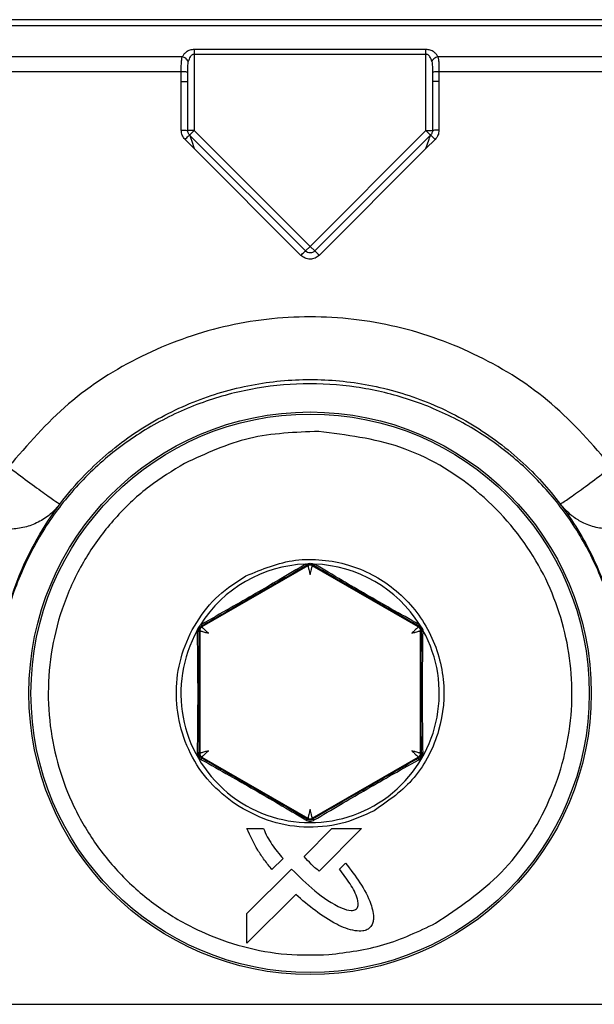
# Model space of a CAD drawing. Units: inches. Extents: x 0.4 to 10.6, y 0.4 to 8.1.
# Drawn here: x 7.3 to 7.4, y 6.2 to 6.3 of the extents above; entities that cross this region are included whole.
import ezdxf

# ---------------------------------------------------------------- set-up
doc = ezdxf.new("R2010")
doc.units = ezdxf.units.IN
doc.header["$MEASUREMENT"] = 0

msp = doc.modelspace()

# ---------------------------------------------------------------- linework, layer by layer
at = {"color": 7, "linetype": 'Continuous', "lineweight": 25}
for p, q in [((7.386442556041223, 6.254138131890713), (7.328862825315082, 6.254138131890582)), ((7.328862768086577, 6.253715069216669), (7.386442556041223, 6.253715069216669)), ((7.36608865300798, 6.251967308113413), (7.349216671119822, 6.251967308113413)), ((7.36608865300798, 6.251621786679532), (7.36608865300798, 6.251967308113394)), ((7.348349126050437, 6.251435315065818), (7.328862768086577, 6.251435314138201)), ((7.349216671119822, 6.251621786679532), (7.349216671119853, 6.246076900895753)), ((7.349216671119822, 6.251621786679532), (7.36608865300798, 6.251621786679532)), ((7.36608865300798, 6.246076900895745), (7.36608865300798, 6.251621786679532)), ((7.386442556041223, 6.251435320053214), (7.366956198287067, 6.251435315065818)), ((7.348272107117838, 6.250338536790396), (7.328862798762798, 6.250338536790396)), ((7.348271765246924, 6.24963687456574), (7.348272107117838, 6.250338536790396)), ((7.348271789230059, 6.246093388846933), (7.348271765246924, 6.24963687456574)), ((7.34874423017494, 6.249620386615753), (7.348744389118202, 6.250322048825359)), ((7.366560935007794, 6.250322048901107), (7.366561093952861, 6.249620387830241)), ((7.367033217009198, 6.250338537359378), (7.367033559086846, 6.249636875781065)), ((7.386442524069098, 6.250338537359378), (7.367033217009198, 6.250338537359378)), ((7.367033559086846, 6.249636875781065), (7.367033534897744, 6.246093388846933)), ((7.34874423017494, 6.246076900895736), (7.34874423017494, 6.249620386436226)), ((7.36656109395289, 6.249620388011229), (7.36656109395289, 6.246076901076759)), ((7.349216671119853, 6.246076900895753), (7.34874423017494, 6.246076900895753)), ((7.349216671119853, 6.246076900895753), (7.348882604924, 6.245742834699899)), ((7.349216671119853, 6.246076900895753), (7.357652662063924, 6.237640909951664)), ((7.357652662063924, 6.237640909951664), (7.36608865300798, 6.246076900895745)), ((7.36608865300798, 6.246076900895745), (7.366422719203805, 6.245742834699897)), ((7.36608865300798, 6.246076900895745), (7.366561093952861, 6.246076900895753)), ((7.349216671470783, 6.244757123712601), (7.348548539316452, 6.245425255994967)), ((7.357318595867912, 6.23730684375601), (7.348882604924025, 6.245742834699897)), ((7.366422719203785, 6.245742834699889), (7.357986728259773, 6.237306843755875)), ((7.366756785551539, 6.245425256579531), (7.366088652974579, 6.244757124030242)), ((7.356984529385779, 6.236989265715284), (7.349216671470783, 6.244757123712601)), ((7.366088652974579, 6.244757124030242), (7.358320794455573, 6.236989265511185)), ((7.357652662063924, 6.237640909951664), (7.357318595868048, 6.237306843755849)), ((7.357652662063924, 6.237640909951664), (7.357986728259759, 6.237306843755845)), ((7.357324804283273, 6.214517443288694), (7.35735016453106, 6.21452507501407)), ((7.357955429336661, 6.214525241108692), (7.357980523716789, 6.214517443153912)), ((7.35749522492029, 6.214401803725087), (7.3497731910558, 6.209943485394735)), ((7.357495224919195, 6.214479295209964), (7.35749522492029, 6.214401803725087)), ((7.357810173556381, 6.214401803724483), (7.357810173069322, 6.214479295333902)), ((7.365532133079999, 6.209943528314852), (7.357810173312863, 6.214401803865077)), ((7.349429615122182, 6.20960257597781), (7.349435198453095, 6.209693823393189)), ((7.349549047842413, 6.209709223178399), (7.349615716737182, 6.209670731874068)), ((7.349615716737182, 6.209670731874068), (7.349615716737182, 6.200754181054793)), ((7.349737095301503, 6.210135508928456), (7.349669883095663, 6.210091877826782)), ((7.3497731910558, 6.209943485394735), (7.349706474378505, 6.209982004249913)), ((7.365598852087214, 6.209982046061205), (7.365532133079999, 6.209943528314852)), ((7.365568232587929, 6.21013554700928), (7.365635392982652, 6.210091954942854)), ((7.365689607398559, 6.209670774794148), (7.365756276474428, 6.209709266207957)), ((7.365689607398559, 6.200754138133437), (7.365689607398559, 6.209670774794148)), ((7.365875709594735, 6.209602618242995), (7.365870137857197, 6.209693801533298)), ((7.349615716737182, 6.200754181054793), (7.349549839201318, 6.200716141261013)), ((7.349707361675219, 6.20044342092353), (7.349773191054688, 6.200481427534766)), ((7.349773191054688, 6.200481427534766), (7.357495225160998, 6.1960231090648)), ((7.357810173555213, 6.196023109203732), (7.36553213308265, 6.200481384615567)), ((7.365532133081125, 6.200481384614686), (7.365597962552611, 6.200443377955124)), ((7.365755485221645, 6.200716103555816), (7.365689607398559, 6.200754138133437)), ((7.357495224919195, 6.196023109204405), (7.357495225402813, 6.195947556144912)), ((7.357810173556373, 6.195947556277379), (7.357810173555213, 6.196023109203732)), ((7.353055223278591, 6.195274667323902), (7.354253032051702, 6.19527466732404)), ((7.357220497828948, 6.193247923213511), (7.35924566849067, 6.195274667323784)), ((7.361404439195032, 6.195274667323784), (7.358305704938912, 6.19217606180463)), ((7.35924566849067, 6.195274667323784), (7.361404439195032, 6.195274667323784)), ((7.355679906251071, 6.193088060893101), (7.3548750875803, 6.192283885907218)), ((7.353055981395269, 6.189085766951028), (7.356299758952825, 6.192329759068052)), ((7.359783558853731, 6.192319874954583), (7.360229617067879, 6.192763587300683)), ((7.356602990995622, 6.190474806877267), (7.353055981395269, 6.186927797274966)), ((7.353055981395269, 6.186927797274966), (7.353055981395269, 6.189085766950871)), ((7.33481801639461, 6.182484588583627), (7.380487307733193, 6.182484588583627))]:
    msp.add_line(p, q, dxfattribs=at)
at = {"color": 1, "linetype": 'Continuous', "lineweight": 25}
for p, q in [((7.349014574710742, 6.245360015966693), (7.349216671470783, 6.244757123712603)), ((7.366088652974579, 6.244757124030245), (7.366295447276085, 6.245372547801284))]:
    msp.add_line(p, q, dxfattribs=at)
at = {"color": 7, "linetype": 'Continuous', "lineweight": 25}
for radius in [0.02047189101150426, 0.02032242354096926]:
    msp.add_circle((7.357652662067882, 6.205117187008824), radius, dxfattribs=at)
for radius, start, end in [(0.009405971978169315, 91.99752596417305, 148.0697546529798), (0.009405971978168283, 31.93079884302783, 88.0024504824284), (0.009405971978169912, 150.8848052162595, 29.11504236727738)]:
    msp.add_arc((7.357652662067882, 6.205117187008824), radius, start, end, dxfattribs=at)
for points, knots in [([(7.349216671119822, 6.251967308113413), (7.349163379640191, 6.251964702751991), (7.349054060877229, 6.251959358278734), (7.348851218566781, 6.251907599948106), (7.348637429084873, 6.251798336512326), (7.348455921986839, 6.251626979383346), (7.34838444468917, 6.251498700649774), (7.348349126050437, 6.251435315065875)], [0, 0, 0, 0, 0.1283100583634406, 0.2632071196554723, 0.5160467179064412, 0.7608671327587622, 1, 1, 1, 1]), ([(7.366956198287067, 6.251435315065875), (7.366919493017535, 6.25150172959946), (7.36684843618605, 6.251630299866929), (7.366663971088086, 6.251800090666296), (7.366454514061316, 6.251907143818092), (7.366252007422567, 6.251959681545305), (7.366142580528739, 6.251964790385864), (7.36608865300798, 6.251967308113413)], [0, 0, 0, 0, 0.2500105749803474, 0.4839893433038049, 0.7367704740573431, 0.8702758048958412, 1, 1, 1, 1]), ([(7.348272107117838, 6.250338536790395), (7.34827224627988, 6.250540518472293), (7.348272464585924, 6.2508573708359), (7.348295079234125, 6.251217907004071), (7.348332243217427, 6.251367402388401), (7.348349126050437, 6.251435315065818)], [0, 0, 0, 0, 0.4896819192771968, 0.7681729950935573, 1, 1, 1, 1]), ([(7.348782898564563, 6.251089793631973), (7.348762603835637, 6.251133271573996), (7.348722013584681, 6.251220229157129), (7.348605888497233, 6.251324992991825), (7.34847781816992, 6.251399434229818), (7.348392023412173, 6.251423354782703), (7.348349126009317, 6.251435315065832)], [0, 0, 0, 0, 0.2797361238526229, 0.5594831795996211, 0.7797414666633574, 1, 1, 1, 1]), ([(7.348744389118202, 6.250322048825359), (7.348742609345007, 6.250461674335916), (7.348739208476106, 6.250728476902522), (7.348768795353296, 6.250973160193819), (7.348782898560723, 6.251089793631973)], [0, 0, 0, 0, 0.5233289631816578, 1, 1, 1, 1]), ([(7.349216671119822, 6.251621786679532), (7.349191485561525, 6.2516194619699), (7.349138612553614, 6.251614581617861), (7.349063220895237, 6.251577458580168), (7.348991894707666, 6.251520386380884), (7.348866037003661, 6.251368905765365), (7.348819719240773, 6.251213407909542), (7.348782898560723, 6.251089793631973)], [0, 0, 0, 0, 0.09510423001550769, 0.1996559554567549, 0.3196667134367727, 0.459163553867143, 1, 1, 1, 1]), ([(7.3665224255594, 6.251089793631974), (7.366485609386594, 6.251213404803115), (7.366439295698028, 6.251368904108109), (7.366313431379176, 6.251520376604294), (7.366242099683879, 6.251577453281564), (7.366166708135548, 6.251614580094463), (7.366113836634709, 6.251619461554277), (7.36608865300798, 6.251621786679532)], [0, 0, 0, 0, 0.540813317788287, 0.6803276295319945, 0.8003487918290485, 0.9049026143959504, 1, 1, 1, 1]), ([(7.366956198118483, 6.251435315065832), (7.366901615287553, 6.251419149303951), (7.366792447492618, 6.251386817148439), (7.366660925474538, 6.251294317735477), (7.36656747087851, 6.251192303344307), (7.366537440673927, 6.251123963548823), (7.36652242556324, 6.251089793631974)], [0, 0, 0, 0, 0.2797361237683611, 0.5594831795042682, 0.7797414665883542, 1, 1, 1, 1]), ([(7.3665224255594, 6.251089793631974), (7.36653652895476, 6.250973157346981), (7.366566115524041, 6.250728473890345), (7.366562714712499, 6.250461671369476), (7.366560935007794, 6.250322048901107)], [0, 0, 0, 0, 0.4766823494970825, 1, 1, 1, 1]), ([(7.366956198287067, 6.251435315065818), (7.366973079646045, 6.251367405463953), (7.367010242469885, 6.251217908461115), (7.36703286195907, 6.250857372493527), (7.367033078790815, 6.250540515932354), (7.367033217009475, 6.250338536790395)], [0, 0, 0, 0, 0.2318167795140109, 0.5103242073703562, 1, 1, 1, 1]), ([(7.348744378339696, 6.250322048881579), (7.348735927721051, 6.250324174136909), (7.348719025959027, 6.250328424779532), (7.348609130614265, 6.250333814766285), (7.348454740872556, 6.250337651471378), (7.348332984024799, 6.250338241704188), (7.348272107117858, 6.250338536813239)], [0, 0, 0, 0, 0.2499903981833688, 0.4999963193667716, 0.7500043891076374, 0.9999999999999999, 0.9999999999999999, 0.9999999999999999, 0.9999999999999999]), ([(7.367033217009475, 6.250338536790382), (7.366972340109685, 6.250338241680675), (7.366850583280023, 6.25033765144657), (7.366696193576441, 6.250333814741312), (7.366586298257562, 6.25032842475543), (7.366569396498158, 6.250324174113701), (7.366560945881109, 6.250322048858892)], [0, 0, 0, 0, 0.249995638150989, 0.5000037195643459, 0.750009629711475, 1, 1, 1, 1]), ([(7.348548539316452, 6.245425255994967), (7.348469608355026, 6.24552304168138), (7.348311749118679, 6.245718609725962), (7.348285109041809, 6.245968463890644), (7.348271789230059, 6.246093388846933)], [0, 0, 0, 0, 0.5000085091704266, 1, 1, 1, 1]), ([(7.367033534897744, 6.246093388846933), (7.367020215940064, 6.245968465217222), (7.3669935772804, 6.245718610976679), (7.366835717598066, 6.245523043200018), (7.366756785551539, 6.245425256579531)], [0, 0, 0, 0, 0.4999860296140576, 0.9999999999999999, 0.9999999999999999, 0.9999999999999999, 0.9999999999999999]), ([(7.348548539316452, 6.245425255994966), (7.348591633997075, 6.245468057920728), (7.34867782583149, 6.245553664228622), (7.348787088386688, 6.245659091317616), (7.348864805361307, 6.245731415881265), (7.348876671878153, 6.245739028515808), (7.348882604966452, 6.245742834723942)], [0, 0, 0, 0, 0.2499928203431706, 0.4999999875744265, 0.7500071620221547, 1, 1, 1, 1]), ([(7.348882604924048, 6.245742834699919), (7.348883466947625, 6.24574089677651), (7.348885251605462, 6.24573688467024), (7.348898189080057, 6.245699685253917), (7.34893775392277, 6.245584000799412), (7.348983759703928, 6.245449862664819), (7.349014574710742, 6.245360015966693)], [0, 0, 0, 0, 0.1033279279722458, 0.2139210587442695, 0.4734786080536006, 0.9999999999999999, 0.9999999999999999, 0.9999999999999999, 0.9999999999999999]), ([(7.366295447276085, 6.245372547801284), (7.36631393987086, 6.245427464194523), (7.366347465553689, 6.245527023483214), (7.366387526748001, 6.245646412698977), (7.366410481968723, 6.245711792060381), (7.366420575774195, 6.245738462821024), (7.366422021507953, 6.245741411634004), (7.366422719203754, 6.245742834699919)], [0, 0, 0, 0, 0.3325138343170858, 0.6028225611988709, 0.8194816646878859, 0.9128837631678096, 0.9999999999999999, 0.9999999999999999, 0.9999999999999999, 0.9999999999999999]), ([(7.366422719209051, 6.245742834691344), (7.366428652344887, 6.245739028530973), (7.36644051895696, 6.245731415991862), (7.366518236124078, 6.245659091601532), (7.366627498876041, 6.245553664682922), (7.366713690817078, 6.245468058462224), (7.366756785551539, 6.245425256579532)], [0, 0, 0, 0, 0.2499928273965604, 0.4999999975701517, 0.7500071691615335, 0.9999999999999999, 0.9999999999999999, 0.9999999999999999, 0.9999999999999999]), ([(7.358320794455573, 6.236989265511185), (7.35822299884124, 6.236911767642971), (7.358027721259445, 6.23675702045515), (7.357652657979638, 6.236690343174248), (7.357277598144784, 6.23675702386589), (7.357082323020144, 6.236911769312798), (7.356984529385779, 6.236989265715284)], [0, 0, 0, 0, 0.25040296142705, 0.5000028387276592, 0.7496018007239961, 1, 1, 1, 1]), ([(7.357986728259782, 6.237306843755866), (7.357937941743161, 6.237268092238001), (7.357840398774137, 6.237190613082517), (7.357652662297606, 6.23715740042701), (7.357464925636414, 6.237190612916234), (7.357367382502264, 6.237268092164014), (7.357318595868021, 6.237306843755866)], [0, 0, 0, 0, 0.2500768739615098, 0.4999996404704783, 0.7499225868274796, 1, 1, 1, 1]), ([(7.379616595780594, 6.221598714418906), (7.378224744034474, 6.223200850856491), (7.375441012358123, 6.226405156173905), (7.370011852927381, 6.229840828546885), (7.36401126620926, 6.232023837098232), (7.357652632758132, 6.232755738744148), (7.351293940616475, 6.232024159185002), (7.345293244456411, 6.229841180443673), (7.339864282717128, 6.226405170990458), (7.337080570618608, 6.223200856027328), (7.335688728276184, 6.221598714323625)], [0, 0, 0, 0, 0.1249964880775032, 0.2499955072541338, 0.3749964293236503, 0.4999983115982425, 0.6250025269776591, 0.7500041757395282, 0.8750033188348508, 1, 1, 1, 1]), ([(7.33481801639461, 6.205117659449768), (7.334851209332053, 6.206057901907326), (7.334913036153043, 6.207809244409408), (7.335357605348218, 6.210207465844245), (7.33590995674219, 6.212177813124447), (7.336711129079691, 6.214330976492862), (7.337877836526326, 6.216675046285126), (7.339561948708397, 6.219150853352451), (7.341871260177451, 6.221764832249788), (7.344995294729541, 6.224310545095157), (7.349048541523624, 6.226428316514209), (7.353314486740793, 6.227678243088262), (7.357654123873387, 6.228087514280147), (7.361993924518835, 6.227677571914712), (7.366259004240269, 6.226427674592115), (7.369615756433029, 6.224672426654837), (7.372097943163831, 6.22285403139211), (7.373769867453102, 6.221344014626222), (7.375255755952229, 6.219714338579162), (7.376572532488994, 6.217968288748764), (7.377770472911019, 6.216005032944765), (7.378777983677625, 6.213894476988131), (7.379633577814967, 6.211476343526713), (7.38032956573378, 6.208561579771422), (7.380431231728866, 6.206341945255552), (7.380487307733193, 6.205117659449768)], [0, 0, 0, 0, 0.03934805752721028, 0.07329165468740138, 0.1018283575428556, 0.1249561279519839, 0.1694126537835791, 0.2110809092577066, 0.249960406247383, 0.3151158028111738, 0.3785023109429809, 0.4401222242422559, 0.4999780960695536, 0.5598385896468325, 0.6214582399528732, 0.6848396002404529, 0.7172335483532291, 0.7500704926924592, 0.7789669605717654, 0.8094385253916792, 0.8414851423601203, 0.8751067372968985, 0.9071553998116157, 0.9487896203895, 1, 1, 1, 1]), ([(7.38048618878502, 6.205120100741786), (7.380464008653517, 6.20584368501272), (7.380403865395377, 6.207805743514866), (7.379793229333052, 6.211003810151611), (7.378506413532747, 6.214543364171621), (7.376636616594213, 6.217815355128824), (7.374257072994032, 6.220734690213082), (7.37141396390598, 6.223228210494357), (7.368185766436137, 6.225222246348785), (7.364695059176166, 6.226653918218195), (7.360984842530844, 6.227507731678858), (7.357154203545854, 6.227744240709426), (7.353311052408282, 6.227340853618188), (7.349559319788971, 6.226300133622962), (7.346041760131147, 6.224645017236362), (7.342828664013273, 6.222399352290525), (7.340086234997435, 6.219679566487089), (7.337832270343529, 6.216517970813976), (7.33615724463037, 6.213013393505683), (7.335039162939676, 6.209166824733336), (7.334893269553733, 6.206483569188673), (7.334819135344453, 6.205120100743439)], [0, 0, 0, 0, 0.03049809700786662, 0.08269810848197792, 0.1364107691629533, 0.1886093488099214, 0.2408065120231304, 0.2944849866266189, 0.3472690001825226, 0.4000505376919835, 0.4528299810804383, 0.5070676241314604, 0.5610966487765279, 0.6149899466283727, 0.6704535561621617, 0.7241656637522109, 0.7794772918797376, 0.832470723751082, 0.8870319563671496, 0.9425964615560134, 0.9999999999999999, 0.9999999999999999, 0.9999999999999999, 0.9999999999999999]), ([(7.366792118078796, 6.188387524752131), (7.368471093681669, 6.189517456172736), (7.371922437357529, 6.191840171080558), (7.375386716240921, 6.197243077847551), (7.376982465714265, 6.203379610695133), (7.376511093334529, 6.209602649143654), (7.374130202426656, 6.215371510204221), (7.369942497413758, 6.220132453229923), (7.364416655918111, 6.22339706736909), (7.360289152864016, 6.223917159908424), (7.358281245921234, 6.224170169393076)], [0, 0, 0, 0, 0.1216175322265587, 0.2500000000033151, 0.3783824677800722, 0.5000000000066347, 0.6216175322313017, 0.7500000000033189, 0.8783824677753368, 1, 1, 1, 1]), ([(7.348513205953663, 6.221846849208982), (7.347638426595553, 6.221314500352777), (7.345850133020428, 6.22022623045883), (7.343509556468767, 6.218028187696173), (7.341495387129926, 6.215418921177804), (7.339948192263547, 6.212446405880749), (7.338943437337319, 6.209251296272497), (7.338515942156121, 6.205979384404475), (7.338646414748685, 6.202778544439634), (7.339283288518682, 6.199719996447515), (7.340402102527849, 6.196803049544998), (7.342023803765875, 6.194040354362191), (7.344153237927638, 6.191519705724696), (7.346726640945653, 6.189375911243286), (7.349635863446718, 6.187712756534248), (7.352741349448254, 6.186607719618757), (7.355898921368282, 6.186025113275593), (7.357991674881811, 6.186077151768189), (7.359015386872217, 6.186102607431501)], [0, 0, 0, 0, 0.05934068046076676, 0.1213089410809963, 0.1851616278449063, 0.2499999999954824, 0.3148383721460567, 0.3786910589099682, 0.4406593195301993, 0.4999999999909579, 0.5593406804523651, 0.6213089410745025, 0.6851616278413615, 0.7499999999954785, 0.8148383721495952, 0.8786910589164542, 0.940659319538592, 1, 1, 1, 1]), ([(7.335688728276185, 6.22159871432376), (7.336161775070803, 6.221243363847143), (7.337135452320161, 6.22051194218111), (7.338375345349135, 6.219608596566125), (7.339257969964796, 6.218994681183773), (7.339388638272828, 6.218938230902925), (7.339453974051175, 6.21891000506077)], [0, 0, 0, 0, 0.2429157903457601, 0.4999961552651113, 0.7499918621164579, 1, 1, 1, 1]), ([(7.379471577636345, 6.217057592303711), (7.379137601564552, 6.217086599352283), (7.378436479187216, 6.217147494406066), (7.377500465313, 6.217511584790664), (7.376586887675374, 6.218075508998192), (7.376121923760218, 6.218603032486351), (7.375851317478843, 6.218910048073615)], [0, 0, 0, 0, 0.23819184807033, 0.5000407181416419, 0.7090266197175644, 1, 1, 1, 1]), ([(7.352982955503394, 6.213664829038005), (7.354161520465268, 6.214150400504562), (7.355949813765838, 6.214887181444675), (7.358537903997637, 6.214876793592037), (7.361039204497666, 6.214404402329309), (7.363922186337836, 6.212896571186719), (7.366426900186034, 6.209910630797289), (7.367586216074447, 6.206189687618311), (7.367297362157997, 6.202949054584474), (7.366343430329922, 6.200589039380405), (7.364953841619712, 6.198405610386534), (7.363367653655779, 6.197298882404899), (7.362322285115473, 6.196569499355107)], [0, 0, 0, 0, 0.1239384991497153, 0.1880578456701911, 0.2517518044562234, 0.3739225135632795, 0.5000000000076109, 0.6260774864519467, 0.7482481955566568, 0.8119421543389077, 0.8760615008551144, 1, 1, 1, 1]), ([(7.357324804283274, 6.214517443288664), (7.356691491315877, 6.214140248150627), (7.355531988895394, 6.213449659613736), (7.354263090078269, 6.212711015645637), (7.353687255855924, 6.212375814391432)], [0, 0, 0, 0, 0.5461937432889563, 1, 1, 1, 1]), ([(7.357350164027461, 6.214525084226875), (7.357364258818176, 6.214514235259922), (7.357392448406155, 6.214492537320974), (7.357431908513631, 6.214475085436654), (7.357467563429091, 6.214468826939576), (7.357486004432936, 6.214475805790701), (7.357495224919019, 6.21447929521027)], [0, 0, 0, 0, 0.2500003209027502, 0.500000757955779, 0.7500008084015581, 1, 1, 1, 1]), ([(7.35735016453106, 6.21452507501407), (7.357400603814747, 6.214539604035582), (7.357498042691088, 6.214567671276566), (7.357707073285664, 6.214588016386894), (7.357855461777315, 6.214550509232114), (7.357955429336661, 6.214525241108692)], [0, 0, 0, 0, 0.2593652675854496, 0.5010432026002547, 1, 1, 1, 1]), ([(7.357495224919196, 6.214479295209962), (7.357518802712549, 6.214491341232334), (7.357552405809566, 6.214508509236667), (7.357610551126768, 6.214520323368768), (7.357652468715867, 6.2145232404007), (7.357694456004421, 6.214520386784415), (7.357752849355101, 6.214508573579866), (7.357786549465123, 6.214491361155236), (7.357810173069318, 6.214479295333895)], [0, 0, 0, 0, 0.2737941308951491, 0.3902116964584665, 0.4991789628108989, 0.6089363735916936, 0.7258664046025498, 1, 1, 1, 1]), ([(7.357810172946448, 6.214479295121075), (7.357819404584042, 6.214475802035304), (7.357837867875116, 6.21446881585775), (7.3578735736853, 6.214475102996369), (7.357913090487841, 6.214492609487809), (7.357941316396957, 6.214514363909366), (7.357955429336662, 6.214525241108698)], [0, 0, 0, 0, 0.2499998353263527, 0.5000001008620932, 0.7500003135430452, 1, 1, 1, 1]), ([(7.36556822904995, 6.210135548864738), (7.364902507450737, 6.210507924040729), (7.36368208599897, 6.211190573745082), (7.361761226692324, 6.212290987136164), (7.359844514320446, 6.213406903687218), (7.358639373709098, 6.214124909566196), (7.357980523716787, 6.214517443153886)], [0, 0, 0, 0, 0.2719930207746082, 0.4986260287732413, 0.7258990079852539, 1, 1, 1, 1]), ([(7.357495224919195, 6.214479295209964), (7.356867688395312, 6.214113767671937), (7.355667537203347, 6.213414703484014), (7.354361229554031, 6.21265903468155), (7.353737965646921, 6.212298490907235)], [0, 0, 0, 0, 0.5228812237027827, 1, 1, 1, 1]), ([(7.357495224920285, 6.214401803725094), (7.357497533090205, 6.214392238442773), (7.357501068547735, 6.214377587160341), (7.357521340413728, 6.214295574370972), (7.357546365638724, 6.214196090614257), (7.357577696259593, 6.214064647360609), (7.357616353633701, 6.213910718110625), (7.35764002576625, 6.213816057681085), (7.357652699237015, 6.213765378842415)], [0, 0, 0, 0, 0.2396997493472988, 0.3671516019201041, 0.4996918555538104, 0.7082462202474064, 0.843802285624951, 1, 1, 1, 1]), ([(7.357652699237015, 6.213765378842415), (7.357665408736421, 6.213816183758644), (7.357689133126196, 6.213911019565828), (7.357727787579087, 6.21406495783483), (7.357759026667569, 6.214196119548143), (7.357784054504916, 6.214295340631403), (7.357804439375027, 6.214377408687027), (7.357807906466617, 6.214392158801101), (7.357810173556381, 6.214401803724455)], [0, 0, 0, 0, 0.1565905110901528, 0.292302175040238, 0.5004570430829506, 0.632397800542008, 0.7596293140137658, 1, 1, 1, 1]), ([(7.365598852087214, 6.209982046061205), (7.364947542537504, 6.210354919144067), (7.363700467359653, 6.211068866554071), (7.361701244490982, 6.212220242110175), (7.359703803358415, 6.213376593494398), (7.358460401997648, 6.214100652977211), (7.357810173069322, 6.214479295333902)], [0, 0, 0, 0, 0.2605575653648051, 0.4988946842745452, 0.7379501239883365, 1, 1, 1, 1]), ([(7.352209773338102, 6.197039854162399), (7.351565283229625, 6.19754633343149), (7.350254578254767, 6.198576364597105), (7.34885527921786, 6.200700340312345), (7.348016876963842, 6.203080994359576), (7.347820359361304, 6.20557446054813), (7.348247456732499, 6.208038924107864), (7.349303197527824, 6.210331486736385), (7.350893590698135, 6.212316420034483), (7.352294239087598, 6.213220353562208), (7.352982955503394, 6.213664829038005)], [0, 0, 0, 0, 0.1229281418831899, 0.2499999999953859, 0.3770718581075827, 0.4999999999907866, 0.6229281418767366, 0.7499999999953938, 0.8770718581140471, 1, 1, 1, 1]), ([(7.353687255855907, 6.212375814391412), (7.353064561690259, 6.21201803773318), (7.351695349209123, 6.211231339715217), (7.35042804918408, 6.210522163863147), (7.349737095301503, 6.210135508928456)], [0, 0, 0, 0, 0.454782712126082, 1, 1, 1, 1]), ([(7.353737966183029, 6.212298491182392), (7.353736887334255, 6.212299388818711), (7.353734729636334, 6.212301184091658), (7.353724032694866, 6.2123169154374), (7.353708647902102, 6.212340952836347), (7.353694389652075, 6.212364188171721), (7.353687260531256, 6.212375805832572)], [0, 0, 0, 0, 0.2500000658501645, 0.5000002173840351, 0.7500002557697587, 1, 1, 1, 1]), ([(7.353737965646921, 6.212298490907235), (7.353069819054681, 6.211913161384835), (7.351671367560034, 6.211106654769686), (7.350380563309096, 6.210367834112467), (7.349706474378505, 6.209982004249913)], [0, 0, 0, 0, 0.4777760221187902, 1, 1, 1, 1]), ([(7.349429615122229, 6.209602575977785), (7.349447067966838, 6.209609477491754), (7.349481973697028, 6.209623280535895), (7.349519140904862, 6.209649671738285), (7.349543970576809, 6.209678640521546), (7.349547355421873, 6.209699028967425), (7.349549047842418, 6.209709223178399)], [0, 0, 0, 0, 0.2499997065574794, 0.5000000000099796, 0.7500002934629105, 1, 1, 1, 1]), ([(7.34942961512213, 6.209602575977839), (7.349439978833131, 6.208831472716956), (7.349458902783264, 6.207423452013444), (7.349470443665395, 6.205195611128087), (7.349460591156429, 6.202977751694013), (7.349442242635988, 6.201580138089998), (7.349432254444714, 6.200819333858004)], [0, 0, 0, 0, 0.2757017752462118, 0.5034264893366697, 0.7296854958167285, 1, 1, 1, 1]), ([(7.34943519845314, 6.209693823393164), (7.349462603663751, 6.209767106976041), (7.349517391678415, 6.20991361422498), (7.349619066483824, 6.210032472829323), (7.349669883095645, 6.210091877826797)], [0, 0, 0, 0, 0.5002044841278345, 1, 1, 1, 1]), ([(7.349549047842416, 6.209709223178402), (7.349550392100784, 6.209735611983793), (7.349552306276144, 6.209773188689476), (7.349571051486366, 6.20982933584622), (7.349589404992283, 6.209867067410735), (7.349612850462293, 6.209902080678423), (7.349652325282147, 6.209946884082515), (7.349684171699551, 6.209967539118066), (7.349706474378503, 6.209982004249913)], [0, 0, 0, 0, 0.2755456545578949, 0.392367059061025, 0.5012593756074376, 0.6111047473523683, 0.7276489265351603, 0.9999999999999999, 0.9999999999999999, 0.9999999999999999, 0.9999999999999999]), ([(7.349549047842413, 6.209709223178399), (7.34955189796697, 6.208957060788825), (7.349557341637209, 6.207520448481897), (7.349560200889861, 6.205212961069738), (7.349557801377831, 6.202904133969643), (7.349552571290741, 6.201466914837705), (7.349549839201318, 6.200716141261013)], [0, 0, 0, 0, 0.2625726305195312, 0.5015074905316815, 0.7395978136030961, 1, 1, 1, 1]), ([(7.349615716737184, 6.209670731874068), (7.349625201524247, 6.209667872429832), (7.349639707358474, 6.209663499255844), (7.349720968552574, 6.209640119045515), (7.3498194071584, 6.209612188603588), (7.349948610657351, 6.209573663143733), (7.35010125003293, 6.209530169240589), (7.35019525300775, 6.20950329419022), (7.350245614011568, 6.209488896193595)], [0, 0, 0, 0, 0.2403505503259523, 0.3675870862393905, 0.4995428525360656, 0.7076652305945514, 0.8433850368460205, 1, 1, 1, 1]), ([(7.34973709531363, 6.210135508772462), (7.349741242368064, 6.210095424992658), (7.349748660668622, 6.210023722648069), (7.349719384374493, 6.209994770992064), (7.349706474414465, 6.209982004187626)], [0, 0, 0, 0, 0.5590302525524194, 1, 1, 1, 1]), ([(7.350245614011568, 6.209488896193595), (7.35020797041628, 6.209525305397346), (7.350137702396949, 6.209593269219969), (7.350023715170964, 6.209703714093156), (7.349925745336461, 6.209796348798744), (7.349852331273657, 6.209867634086085), (7.349791450687744, 6.209926321929487), (7.349780410259754, 6.209936699575802), (7.3497731910558, 6.209943485394737)], [0, 0, 0, 0, 0.1565904968953238, 0.2923021560204282, 0.5004570425351478, 0.6323977997619301, 0.7596293132585532, 0.9999999999999999, 0.9999999999999999, 0.9999999999999999, 0.9999999999999999]), ([(7.365532133079999, 6.20994352831485), (7.365525003387897, 6.209936746739952), (7.365514082734523, 6.209926359302778), (7.365453193508642, 6.209867796956859), (7.365379550661073, 6.209796382598062), (7.365281382775251, 6.209703527858133), (7.365167404821825, 6.209593084965063), (7.365097262550928, 6.209525254081272), (7.365059710124197, 6.20948893911369)], [0, 0, 0, 0, 0.2396997499916804, 0.3671516028845189, 0.4996918568471669, 0.708246218166169, 0.8438022839024197, 1, 1, 1, 1]), ([(7.365059710124197, 6.20948893911369), (7.365110063218825, 6.209503334821883), (7.3652040556275, 6.209530206800609), (7.365356697305459, 6.209573700197123), (7.36548590622947, 6.209612227209919), (7.365584348129967, 6.20964016300968), (7.365665613586028, 6.209663543222463), (7.365680121105182, 6.209667915689931), (7.365689607398555, 6.209670774794147)], [0, 0, 0, 0, 0.1565905016800317, 0.2923021621061031, 0.5004570407701929, 0.6323978011205292, 0.7596293159321664, 1, 1, 1, 1]), ([(7.365568232749835, 6.210135547111927), (7.365565448811616, 6.210117291904919), (7.365559880926998, 6.210080781437264), (7.365563724167935, 6.210036315432971), (7.365575765195694, 6.210001148653583), (7.365591156129895, 6.209988413017512), (7.365598851592056, 6.209982045203564)], [0, 0, 0, 0, 0.2499994148401006, 0.4999995642928662, 0.7499999426202523, 0.9999999999999999, 0.9999999999999999, 0.9999999999999999, 0.9999999999999999]), ([(7.365598852087211, 6.209982046061183), (7.365621109906365, 6.209967613995678), (7.365652863927801, 6.209947024551842), (7.365692215580297, 6.209902441712262), (7.365715680453977, 6.209867525316078), (7.365734124956287, 6.209829767320352), (7.36575300058001, 6.209773403676977), (7.365754925669545, 6.209735713093934), (7.365756276474425, 6.209709266207957)], [0, 0, 0, 0, 0.2719664466452302, 0.3879997549177987, 0.4970929888992255, 0.6067111119960851, 0.7240354078534398, 1, 1, 1, 1]), ([(7.365635392982608, 6.210091954942825), (7.365686113395273, 6.210032443089105), (7.365787565268256, 6.209913406419101), (7.365842611662797, 6.209767008475937), (7.365870137857221, 6.209693801533311)], [0, 0, 0, 0, 0.4999455522228725, 1, 1, 1, 1]), ([(7.365755485221645, 6.200716103555816), (7.365752755406167, 6.20146602604331), (7.365747529160893, 6.202901756364508), (7.365745122879718, 6.205209500239843), (7.36574797580688, 6.207518084429129), (7.365753423706172, 6.20895620221853), (7.365756276474428, 6.209709266207957)], [0, 0, 0, 0, 0.2601180798848158, 0.4979973538736075, 0.7371285452541333, 1, 1, 1, 1]), ([(7.365875709613819, 6.209602618234162), (7.365858256710912, 6.209609519789708), (7.365823350864125, 6.209623322917001), (7.365786183521571, 6.209649714307955), (7.365761353757893, 6.209678683309435), (7.365757968901002, 6.209699071913194), (7.365756276474544, 6.209709266203107)], [0, 0, 0, 0, 0.2499997065331503, 0.4999999999812179, 0.7500002934465402, 1, 1, 1, 1]), ([(7.365873068002496, 6.20081929081461), (7.365862612244872, 6.201581327706865), (7.365843442846775, 6.202978432448499), (7.365836404041806, 6.205194563629266), (7.365845070699189, 6.20742140623816), (7.365864854195896, 6.208829812113994), (7.365875709594735, 6.209602618242995)], [0, 0, 0, 0, 0.2707647216944448, 0.4964151741090829, 0.72367806283755, 1, 1, 1, 1]), ([(7.350245614010497, 6.200936016735879), (7.350195396043746, 6.20092165515972), (7.350101592235069, 6.200894828694425), (7.349948954605384, 6.200851342847588), (7.349819450599647, 6.200812752755071), (7.349720779181874, 6.200784677988504), (7.349639613864319, 6.200761227530355), (7.349625156087267, 6.200756964408181), (7.34961571673721, 6.200754181054808)], [0, 0, 0, 0, 0.1561731848415246, 0.2917210811031735, 0.5003080298538511, 0.6328334322923383, 0.7602803149238265, 1, 1, 1, 1]), ([(7.349773191054688, 6.200481427534764), (7.349780408432608, 6.200488202701719), (7.349791448481605, 6.20049856632352), (7.349852317467351, 6.200557212415063), (7.34992579147397, 6.2006285366208), (7.350023820667253, 6.200721271394547), (7.350137820565652, 6.200831754483731), (7.35020802183206, 6.200899656035164), (7.350245614010497, 6.200936016735879)], [0, 0, 0, 0, 0.2402390505292874, 0.3674812263539536, 0.4994839146656956, 0.7079668327362829, 0.8436187337515128, 0.9999999999999999, 0.9999999999999999, 0.9999999999999999, 0.9999999999999999]), ([(7.365059710125331, 6.200935973815816), (7.365097296358806, 6.200899618828561), (7.365167489670573, 6.20083172490255), (7.36528149027876, 6.200721239564023), (7.365379523555183, 6.200628500851541), (7.365453003853826, 6.200557176451456), (7.365513874968967, 6.200498526680861), (7.365524915246538, 6.200488161251672), (7.365532133081124, 6.200481384614688)], [0, 0, 0, 0, 0.1563567687676431, 0.2920005119492042, 0.5005159755087483, 0.6325036983237737, 0.7597408670559475, 1, 1, 1, 1]), ([(7.365689607398556, 6.200754138133437), (7.365680169536113, 6.200756921840814), (7.365665713424566, 6.200761185686), (7.36558455233255, 6.200784636129738), (7.365485884259047, 6.200812705527678), (7.365356385751133, 6.200851294040905), (7.365203750423051, 6.200894780397819), (7.365109936020773, 6.200921609944258), (7.365059710124197, 6.200935973815816)], [0, 0, 0, 0, 0.2396997493613489, 0.367151601925271, 0.4996918555390258, 0.708246222405575, 0.843802287245963, 1, 1, 1, 1]), ([(7.349432254444714, 6.200819333858004), (7.349435234279726, 6.200766409123038), (7.349441050293692, 6.200663111122829), (7.349507203999989, 6.200507771575249), (7.349608719736169, 6.200372608788531), (7.349695463364527, 6.200315843748453), (7.34973997503445, 6.200286715306689)], [0, 0, 0, 0, 0.2551675919320742, 0.4980337073418034, 0.7424207592652858, 1, 1, 1, 1]), ([(7.349432254444717, 6.200819333858004), (7.34944944997858, 6.200812621571352), (7.349483841084699, 6.200799196983058), (7.349520414542287, 6.200773655338257), (7.349544840103266, 6.200745666929896), (7.349548172841421, 6.200725986733279), (7.349549839208638, 6.200716146645957)], [0, 0, 0, 0, 0.2499997209072626, 0.500000000009109, 0.7500002790993997, 1, 1, 1, 1]), ([(7.349707361675219, 6.200443420923529), (7.349685174253286, 6.200457784671312), (7.3496535787756, 6.200478239029367), (7.349614325073097, 6.200522556081025), (7.34959082966523, 6.200557317609901), (7.349572236747646, 6.200595123061172), (7.349553180685786, 6.200651694475765), (7.349551215473496, 6.200689600436659), (7.349549839201084, 6.200716146641597)], [0, 0, 0, 0, 0.2755863126725518, 0.3924422232814361, 0.5013718945024678, 0.611189275795121, 0.7277090746883517, 1, 1, 1, 1]), ([(7.349739973116669, 6.200286716031799), (7.349742723207942, 6.200305276769642), (7.349748223399004, 6.200342398302821), (7.349743957887885, 6.200387768038693), (7.349731294263451, 6.200423743428697), (7.349715338106289, 6.200436863307036), (7.349707360032875, 6.200443423241957)], [0, 0, 0, 0, 0.2499993752438833, 0.4999995248966583, 0.7499999243114341, 1, 1, 1, 1]), ([(7.349707361675219, 6.20044342092353), (7.350359703519685, 6.200070075032713), (7.351605436535605, 6.199357121683953), (7.353605799428119, 6.198205419956444), (7.355604624495255, 6.197048461485688), (7.356845903505782, 6.196325659181605), (7.357495225402813, 6.195947556144912)], [0, 0, 0, 0, 0.2621639822339147, 0.5006367919280695, 0.7387795468845106, 0.9999999999999999, 0.9999999999999999, 0.9999999999999999, 0.9999999999999999]), ([(7.349739977019315, 6.200286714198197), (7.350412187282565, 6.1999106442426), (7.351637786315763, 6.199224979355893), (7.353569391820406, 6.198122844595523), (7.35548570716344, 6.197004430434051), (7.356687874422493, 6.196288715716207), (7.357345174066033, 6.195897389945711)], [0, 0, 0, 0, 0.2751868997740183, 0.5017311052066581, 0.7275653911981717, 1, 1, 1, 1]), ([(7.361487546276591, 6.19808197726462), (7.362168240042298, 6.198474514186193), (7.363597840134071, 6.199298924291554), (7.364910379390182, 6.200049948502029), (7.365597962552611, 6.200443377955124)], [0, 0, 0, 0, 0.4761427826034538, 1, 1, 1, 1]), ([(7.361538247351307, 6.198004670855822), (7.36216992907092, 6.198367503855514), (7.363569498043782, 6.199171405239601), (7.3648582540894, 6.199891537042645), (7.365565342742524, 6.200286644424231)], [0, 0, 0, 0, 0.4513401853444309, 1, 1, 1, 1]), ([(7.365565351276683, 6.200286653998247), (7.365562600333498, 6.200305216689904), (7.365557098439782, 6.200342342122796), (7.365561362969382, 6.200387716955649), (7.365574026750377, 6.200423696323653), (7.365589984007734, 6.200436817384128), (7.365597962627489, 6.200443377907028)], [0, 0, 0, 0, 0.2499996082753856, 0.4999998842230425, 0.7500002217009712, 0.9999999999999999, 0.9999999999999999, 0.9999999999999999, 0.9999999999999999]), ([(7.365565344123914, 6.200286645195759), (7.365610134996254, 6.200315848783421), (7.365697004715728, 6.200372487722009), (7.365798887561681, 6.200507299682644), (7.365864499222671, 6.200662765433246), (7.365870156983447, 6.200766113513112), (7.365873068034158, 6.200819288525848)], [0, 0, 0, 0, 0.258814060659459, 0.5019572888587334, 0.7437453357491869, 1, 1, 1, 1]), ([(7.365755485221643, 6.200716103555816), (7.365754114800962, 6.200689608530927), (7.365752159579337, 6.20065180725838), (7.365733224908687, 6.200595439444506), (7.365714718556653, 6.200557661111038), (7.365691241842878, 6.200522810377741), (7.365651870618641, 6.200478285668605), (7.365620190803359, 6.200457771671414), (7.365597962552613, 6.200443377955122)], [0, 0, 0, 0, 0.2719216794560279, 0.3879590813338303, 0.4970683702262895, 0.6067052141615873, 0.7240433683578299, 1, 1, 1, 1]), ([(7.365873068336025, 6.200819286748619), (7.365855872875241, 6.200812574638747), (7.365821481903279, 6.200799150399334), (7.365784908616467, 6.200773609206895), (7.365760483181993, 6.20074562117453), (7.365757150473099, 6.200725941148784), (7.365755484119725, 6.20071610114224)], [0, 0, 0, 0, 0.2499994171849715, 0.4999995670547587, 0.7499999443360726, 1, 1, 1, 1]), ([(7.361487546276591, 6.19808197726462), (7.36090566952876, 6.19774539725536), (7.35962723975636, 6.197005904044404), (7.358451031268848, 6.196320822991043), (7.357810173556373, 6.195947556277379)], [0, 0, 0, 0, 0.4551495595550142, 1, 1, 1, 1]), ([(7.361538247351268, 6.19800467085591), (7.361531118918594, 6.19801628728471), (7.361516862045915, 6.198039520154256), (7.36150147874328, 6.19806355489173), (7.361490782755616, 6.1980792845239), (7.361488625102563, 6.198081079684687), (7.361487546276591, 6.198081977264619)], [0, 0, 0, 0, 0.2499998714414704, 0.5000000000083145, 0.7500001285626674, 1, 1, 1, 1]), ([(7.35796022265907, 6.195897389862203), (7.358583329804103, 6.196268719367501), (7.35972348502322, 6.196948174380742), (7.360972040796867, 6.197675043543377), (7.361538247351314, 6.198004670855826)], [0, 0, 0, 0, 0.546510803602937, 0.9999999999999999, 0.9999999999999999, 0.9999999999999999, 0.9999999999999999]), ([(7.362322285115473, 6.196569499355107), (7.361525686678932, 6.196211321557207), (7.359901798866844, 6.195481166269563), (7.357194939146082, 6.195276257643545), (7.354518786421651, 6.195731541827787), (7.352969685200172, 6.19660927970206), (7.352209773338102, 6.197039854162399)], [0, 0, 0, 0, 0.2452750832326872, 0.4999999999999851, 0.7547249167672957, 1, 1, 1, 1]), ([(7.357652699238499, 6.196659534086415), (7.357640027744312, 6.196608863262184), (7.357616358239437, 6.196514213546577), (7.357577699272099, 6.196360282558206), (7.357546367269923, 6.19622883375411), (7.357521345022188, 6.196129344417245), (7.357501071055893, 6.196047327961304), (7.357497534139481, 6.196032675598018), (7.357495224919191, 6.1960231092044)], [0, 0, 0, 0, 0.1561731885356185, 0.291721086142404, 0.5003080305216018, 0.6328334329719075, 0.760280315497175, 0.9999999999999999, 0.9999999999999999, 0.9999999999999999, 0.9999999999999999]), ([(7.357810173555213, 6.196023109203731), (7.35780786538531, 6.196032674486062), (7.357804329927808, 6.196047325768511), (7.357784058061825, 6.196129338557889), (7.357759032836843, 6.196228822314569), (7.357727702215988, 6.196360265568162), (7.357689044841864, 6.196514194818126), (7.357665372709285, 6.196608855247709), (7.357652699238499, 6.196659534086415)], [0, 0, 0, 0, 0.2396997493692739, 0.3671516019407332, 0.4996918555635835, 0.7082462200938172, 0.8438022855087305, 1, 1, 1, 1]), ([(7.357345174066033, 6.195897389945711), (7.357392581003068, 6.195873434729293), (7.357484970706278, 6.195826749255108), (7.357652593259578, 6.195806269993724), (7.357820300926076, 6.19582668384351), (7.357912769947921, 6.195873410797552), (7.35796022265907, 6.195897389862203)], [0, 0, 0, 0, 0.2564525921194023, 0.4997913882403525, 0.7433058737413963, 1, 1, 1, 1]), ([(7.357345175235936, 6.195897389807218), (7.357378143739042, 6.195921133337603), (7.357437118999253, 6.195963606630318), (7.3574774433824, 6.195952468166125), (7.357495225524169, 6.195947556355107)], [0, 0, 0, 0, 0.5590225967323312, 1, 1, 1, 1]), ([(7.357810173556376, 6.195947556277374), (7.357786775046993, 6.195935591660899), (7.357753276186889, 6.195918462321298), (7.35769501526376, 6.195906543254895), (7.357652697886707, 6.195903604779275), (7.357610380766919, 6.195906543638111), (7.357552120689211, 6.195918463056698), (7.357518623089662, 6.195935591867886), (7.357495225402808, 6.195947556144902)], [0, 0, 0, 0, 0.2716411745830684, 0.3888995472526855, 0.4999953493057272, 0.6110918294072408, 0.7283521293080143, 1, 1, 1, 1]), ([(7.357810173556376, 6.195947556277375), (7.357819682957796, 6.195951107972568), (7.357838701782971, 6.195958211371296), (7.35787566060835, 6.195951121935662), (7.357916565584146, 6.195932178717269), (7.357945670058506, 6.19590898597957), (7.357960222279472, 6.195897389623643)], [0, 0, 0, 0, 0.2499996906384426, 0.4999999684204772, 0.7500002628022228, 1, 1, 1, 1]), ([(7.3548750875803, 6.192283885907218), (7.354691944464433, 6.192513197740957), (7.354325696214931, 6.192971773851224), (7.353662682649571, 6.193940750139675), (7.353297991062441, 6.194741574685738), (7.353055223278591, 6.195274667323902)], [0, 0, 0, 0, 0.2505937112274062, 0.5011354515748184, 1, 1, 1, 1]), ([(7.354253032051702, 6.19527466732404), (7.354343620183543, 6.195074755714592), (7.354524627772117, 6.19467530473113), (7.354980558801196, 6.193926677298061), (7.35540045111894, 6.193423167081445), (7.355679906251071, 6.193088060893101)], [0, 0, 0, 0, 0.250983418736862, 0.5014995063256712, 0.9999999999999999, 0.9999999999999999, 0.9999999999999999, 0.9999999999999999]), ([(7.358305704938912, 6.19217606180463), (7.358204629789171, 6.192255044640637), (7.358002887395421, 6.192412691564162), (7.357636901203722, 6.19276834415603), (7.35738683242697, 6.193056352744637), (7.357220497828948, 6.193247923213511)], [0, 0, 0, 0, 0.2516098213151827, 0.5022042289643723, 1, 1, 1, 1]), ([(7.356299758952825, 6.192329759068052), (7.356852529399787, 6.191783899427757), (7.357960201497102, 6.190690075588351), (7.359434602726624, 6.189653220687732), (7.360471338603585, 6.189300977499683), (7.360814279441068, 6.189318124039665), (7.360967668115284, 6.189374615967449), (7.361072737841981, 6.189469821208001), (7.361140864273334, 6.189609406664865), (7.361168403840313, 6.189837802004513), (7.361050029143279, 6.190425789135335), (7.36057317810189, 6.191293026030958), (7.360054348183671, 6.191967730889418), (7.359783558853731, 6.192319874954583)], [0, 0, 0, 0, 0.2569621330887541, 0.5149149822563629, 0.5900970621515744, 0.61127402693801, 0.6271941096796129, 0.6432448752441389, 0.6568124618414519, 0.6777605494826384, 0.7180401849793943, 0.852838653480262, 1, 1, 1, 1]), ([(7.360229617067879, 6.192763587300683), (7.360957902453563, 6.191822260873731), (7.361804961461842, 6.190727416674803), (7.362236984302146, 6.189232843904074), (7.362284804787276, 6.188743600233405), (7.362206697951298, 6.188348325752345), (7.36205061117361, 6.188084505160629), (7.361798625823808, 6.187898843863242), (7.361421029477357, 6.187793484767731), (7.360639281930158, 6.187839450829659), (7.358855180821264, 6.188562222411861), (7.357545505727433, 6.189674412961109), (7.356602990995622, 6.190474806877267)], [0, 0, 0, 0, 0.3034767499664082, 0.3529697559713252, 0.4027195176251593, 0.4294623201552929, 0.4564578790983586, 0.4802316175051548, 0.5089901974644948, 0.5564573847258316, 0.6808021691401819, 1, 1, 1, 1])]:
    msp.add_open_spline(points, degree=3, knots=knots, dxfattribs=at)
for points in [[(7.349216671119822, 6.251967308113393), (7.349216671119822, 6.251943879618288), (7.349216671119822, 6.251897022628079), (7.349216671119822, 6.25181132356511), (7.349216671119822, 6.25171871551014), (7.349216671119822, 6.251654096289735), (7.349216671119822, 6.251621786679532)], [(7.348271765246925, 6.2496368743874), (7.348333674874187, 6.249636626640888), (7.348457494128713, 6.249636131147866), (7.348613665843044, 6.249632318363654), (7.348722924177711, 6.249626868242986), (7.348737128175864, 6.249622547038479), (7.34874423017494, 6.249620386436226)], [(7.367033559086846, 6.249636875781396), (7.366971649872251, 6.249636628039222), (7.36684783144306, 6.249636132554875), (7.366691660346881, 6.249632319821871), (7.366582401697086, 6.249626869766296), (7.366568196534288, 6.249622548596252), (7.36656109395289, 6.249620388011229)], [(7.348271789230059, 6.246093388846932), (7.34833369649484, 6.246093141007092), (7.348457511024405, 6.246092645327415), (7.348613673986799, 6.246088832501676), (7.348722925583554, 6.246083382492885), (7.348737128644479, 6.246079061428119), (7.34874423017494, 6.246076900895736)], [(7.348882604924017, 6.245742834699885), (7.3488619657605, 6.245765942464051), (7.348820687433466, 6.245812157992384), (7.348777750325503, 6.245895093949914), (7.348749466867726, 6.24598409964809), (7.348745975739202, 6.246045967146531), (7.34874423017494, 6.246076900895753)], [(7.366561093952861, 6.246076900895753), (7.3665593483886, 6.246045967146531), (7.366555857260076, 6.24598409964809), (7.366527573802299, 6.245895093949914), (7.366484636694336, 6.245812157992384), (7.366443358367301, 6.245765942464052), (7.366422719203785, 6.245742834699885)], [(7.367033534897744, 6.246093388846948), (7.366971628065913, 6.246093141010646), (7.36684781440225, 6.246092645338042), (7.366691652133133, 6.246088832563154), (7.366582400279112, 6.246083382620416), (7.36656819606163, 6.246079061591312), (7.36656109395289, 6.246076901076759)], [(7.356984529426964, 6.236989265756422), (7.357027629333452, 6.237032073212324), (7.357113829146425, 6.237117688124131), (7.357223169974974, 6.237223196538989), (7.357300819395926, 6.237295449406), (7.357312670213877, 6.237303045802743), (7.357318595622854, 6.237306844001114)], [(7.358320794455616, 6.23698926551123), (7.358277694549131, 6.237032072967131), (7.358191494736161, 6.237117687878935), (7.358082153907618, 6.237223196293787), (7.35800450448667, 6.237295449160795), (7.357992653668718, 6.237303045557536), (7.357986728259742, 6.237306843755907)], [(7.358281245921234, 6.224170169393076), (7.3565753853568, 6.224110274043262), (7.353163664227933, 6.223990483343633), (7.350063358711752, 6.222561393920532), (7.348513205953663, 6.221846849208982)], [(7.375851317478843, 6.218910048073615), (7.375916642432522, 6.218938229746478), (7.37604729233988, 6.218994593092206), (7.376921852242633, 6.219603334112844), (7.37815598978165, 6.220500341858021), (7.379129727114281, 6.221232590231641), (7.379616595780594, 6.22159871441845)], [(7.339453974051175, 6.21891000506077), (7.33922435095892, 6.218644553752858), (7.338765104774412, 6.218113651137035), (7.337872797898936, 6.217541181469371), (7.336885689854737, 6.217151988755403), (7.336184382605034, 6.21708905731794), (7.335833728980183, 6.217057591599209)], [(7.357810173069318, 6.214401804005621), (7.357785316025629, 6.214413754090794), (7.357735601938252, 6.21443765426114), (7.357652698954396, 6.214447165171856), (7.357569795987484, 6.21443765411345), (7.357520081942688, 6.214413753854538), (7.357495224920291, 6.214401803725083)], [(7.3497731910558, 6.209943485394735), (7.349750413391697, 6.209927933616954), (7.349704858063489, 6.209896830061392), (7.349655169721058, 6.20982978936366), (7.349621954944952, 6.209753237647978), (7.34961779613979, 6.20969823379869), (7.34961571673721, 6.209670731874047)], [(7.365689607398555, 6.209670774794147), (7.365687527995974, 6.20969827671879), (7.365683369190813, 6.209753280568075), (7.365650154414705, 6.209829832283754), (7.365600466072277, 6.209896872981485), (7.365554910744072, 6.209927976537046), (7.365532133079968, 6.209943528314827)], [(7.34961571673721, 6.200754181054814), (7.349617796139774, 6.200726679130277), (7.349621954944903, 6.200671675281204), (7.349655169720757, 6.200595123565773), (7.349704858062822, 6.200528082868185), (7.349750413390734, 6.200496979312573), (7.349773191054689, 6.200481427534766)], [(7.365532133084177, 6.200481384616445), (7.365554910747636, 6.200496936394255), (7.365600466074557, 6.200528039949874), (7.365650154415511, 6.200595080646723), (7.365683369190719, 6.200671632361066), (7.365687527995943, 6.200726636209313), (7.365689607398557, 6.200754138133437)], [(7.357495225402808, 6.196023108925209), (7.357520082446653, 6.196011158839603), (7.357569796534343, 6.19598725866839), (7.35765269951913, 6.195977747756911), (7.357735602487096, 6.195987258815018), (7.357785316532509, 6.196011159074158), (7.357810173555217, 6.196023109203727)], [(7.359015386872217, 6.186102607431501), (7.360372930332512, 6.186274378188693), (7.363088017253101, 6.186617919703078), (7.365557417803564, 6.187797656402447), (7.366792118078796, 6.188387524752131)]]:
    msp.add_open_spline(points, degree=3, dxfattribs=at)

doc.saveas('drawing.dxf')
